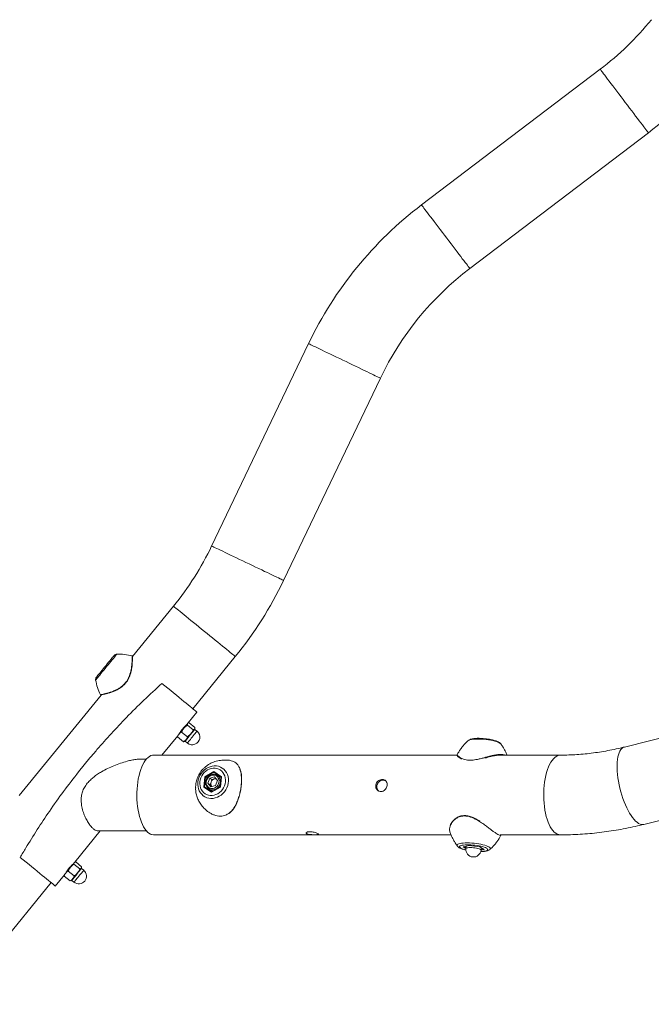
# Model space of a CAD drawing. Units: inches. Extents: x 0 to 26758, y -11567 to 2883.
# Drawn here: x 2478 to 3182, y -6635 to -5538 of the extents above; entities that cross this region are included whole.
import ezdxf

# ---------------------------------------------------------------- set-up
doc = ezdxf.new("R2010")
doc.units = ezdxf.units.IN
doc.header["$MEASUREMENT"] = 0
doc.layers.add('Product', color=7, linetype='Continuous')

msp = doc.modelspace()

# ---------------------------------------------------------------- linework, layer by layer
at = {"layer": 'Product', "color": 7, "lineweight": 0}
for p, q in [((3124.9, -5593), (2925.8, -5744.3)), ((2979.6, -5815.1), (3178.7, -5663.8)), ((2799.8, -5898.9), (2691.8, -6124.4)), ((2772, -6162.8), (2880, -5937.3)), ((2649.3, -6191.4), (2603.7, -6247.4)), ((2670.8, -6305.7), (2718.2, -6247.6)), ((2568.6, -6290.5), (2477.3, -6402.5)), ((3378.2, -6291.4), (3151.9, -6348.4)), ((2665.6, -6321.6), (2675.5, -6309.5)), ((2663.5, -6324.2), (2663.4, -6324.1)), ((2671.3, -6329.2), (2664.8, -6323.9)), ((2665.8, -6321.7), (2665.4, -6321.9)), ((2673.2, -6326.8), (2666.7, -6321.5)), ((2675.5, -6330.8), (2673, -6328.7)), ((2673.1, -6328.2), (2673.2, -6327.7)), ((2636.4, -6357.4), (2654, -6335.8)), ((2654, -6335.8), (2653.9, -6336.3)), ((2660.4, -6342.5), (2653.9, -6337.2)), ((2655.8, -6333.4), (2655.9, -6333.5)), ((2664.9, -6337), (2658.4, -6331.7)), ((2662.3, -6341.9), (2664.8, -6344)), ((2977.9, -6341.2), (2977.8, -6341.3)), ((2660.4, -6342.5), (2661.3, -6342.3)), ((2661.3, -6342.3), (2661.8, -6342.2)), ((3012.4, -6343.3), (3011.8, -6343)), ((3014.3, -6345), (3014.1, -6344.8)), ((3014.4, -6345.1), (3014.3, -6345)), ((2543.5, -6376.1), (2556.2, -6360.6)), ((2619.1, -6361.8), (2613.1, -6361.8)), ((2965.6, -6357.4), (2627.2, -6357.4)), ((3080.7, -6357.4), (3012.1, -6357.4)), ((2683.1, -6393), (2684.3, -6381.5)), ((2684.9, -6381.9), (2683.8, -6392.8)), ((2684.3, -6381.5), (2694.2, -6375.7)), ((2686.8, -6383), (2684.9, -6381.9)), ((2689.7, -6383.2), (2687.7, -6388.7)), ((2694.9, -6381.8), (2689.7, -6383.2)), ((2692.2, -6384.7), (2689.7, -6383.2)), ((2692.2, -6384.7), (2691.2, -6387.4)), ((2694.8, -6384), (2692.2, -6384.7)), ((2694.2, -6375.7), (2702.9, -6381.5)), ((2694.3, -6376.4), (2702.5, -6381.9)), ((2696.3, -6383.5), (2694.8, -6384)), ((2694.9, -6381.8), (2698.2, -6385.8)), ((2696.2, -6391.2), (2698.2, -6385.8)), ((2698.7, -6379.3), (2698, -6379.8)), ((2702.4, -6382.3), (2698, -6379.8)), ((2698, -6379.8), (2698.3, -6379.9)), ((2702.5, -6381.8), (2701.4, -6392.8)), ((2702.9, -6381.5), (2701.7, -6393)), ((3173.6, -6434.6), (3399.9, -6377.6)), ((2691.8, -6398.7), (2683.1, -6393)), ((2688.5, -6395.6), (2683.8, -6392.8)), ((2691, -6392.7), (2687.7, -6388.7)), ((2690.2, -6390.1), (2687.7, -6388.7)), ((2688.5, -6395), (2688.5, -6395.6)), ((2688.5, -6395.6), (2692.3, -6398.1)), ((2688.9, -6395.3), (2693, -6397.7)), ((2689.4, -6395.5), (2688.9, -6395.3)), ((2691.2, -6387.4), (2690.2, -6390.1)), ((2691.8, -6392.1), (2690.2, -6390.1)), ((2696.2, -6391.2), (2691, -6392.7)), ((2692.1, -6392.4), (2691.8, -6392.1)), ((2691.8, -6392.1), (2692.1, -6392.4)), ((2701.7, -6393), (2691.8, -6398.7)), ((2701.4, -6392.8), (2692, -6398.3)), ((2539.3, -6476.6), (2567.6, -6441.8)), ((2565.1, -6441.8), (2619.1, -6441.8)), ((2572.6, -6441.8), (2619.1, -6441.8)), ((2627.2, -6446.3), (2958.8, -6446.3)), ((3013.5, -6446.3), (3080.7, -6446.3)), ((3014.3, -6446.8), (3014.4, -6446.6)), ((3014.3, -6446.8), (3014.3, -6446.8)), ((2965.7, -6458.6), (2965.6, -6458.6)), ((2972.1, -6459.6), (2979, -6458.2)), ((2972.3, -6459.6), (2979.1, -6458.3)), ((2975.5, -6459), (2975.2, -6461.6)), ((2979, -6458.2), (2990.7, -6459.6)), ((2979.1, -6458.3), (2990.7, -6459.7)), ((2990.6, -6459.6), (2995.3, -6462.4)), ((2990.7, -6459.6), (2995.6, -6462.5)), ((2992.2, -6463.4), (2992.4, -6460.7)), ((3002.2, -6462.4), (3002.1, -6462.4)), ((2537.1, -6479.2), (2537, -6479.1)), ((2544.9, -6484.2), (2538.4, -6478.9)), ((2539.5, -6476.7), (2539, -6476.9)), ((2546.9, -6481.8), (2540.4, -6476.5)), ((2549.2, -6485.8), (2546.7, -6483.8)), ((2546.8, -6483.2), (2546.9, -6482.7)), ((2517.6, -6503.3), (2527.7, -6490.9)), ((2527.7, -6490.9), (2527.6, -6491.3)), ((2534.1, -6497.6), (2527.6, -6492.2)), ((2529.4, -6488.4), (2529.6, -6488.5)), ((2538.5, -6492.1), (2532, -6486.8)), ((2402.3, -6635.1), (2512.9, -6499.5)), ((2534.1, -6497.6), (2535, -6497.3)), ((2535, -6497.4), (2535.4, -6497.2)), ((2535.9, -6497), (2538.4, -6499))]:
    msp.add_line(p, q, dxfattribs=at)
at = {"layer": 'Product', "color": 8, "lineweight": 0}
for p, q in [((2694.3, -6376.4), (2684.9, -6381.9)), ((2683.8, -6392.8), (2692, -6398.3)), ((2958.5, -6434.6), (2957.8, -6436.3)), ((2975.3, -6461.5), (2972.1, -6459.6)), ((2973.2, -6459.5), (2975.3, -6460.7)), ((2992.2, -6462.5), (2994.6, -6462)), ((2995.6, -6462.5), (2992.2, -6463.2))]:
    msp.add_line(p, q, dxfattribs=at)
at = {"layer": 'Product', "color": 8, "lineweight": 0, "flags": 128}
for points in [[(3124.9, -5593), (3125, -5593.2), (3125.3, -5593.6), (3125.9, -5594.3), (3126.6, -5595.3), (3127.6, -5596.5), (3128.7, -5598.1), (3130, -5599.8), (3131.5, -5601.8), (3133.2, -5604), (3135, -5606.4), (3137, -5608.9), (3139, -5611.7), (3141.2, -5614.5), (3143.5, -5617.5), (3145.8, -5620.6), (3148.2, -5623.7), (3150.6, -5626.8), (3153, -5630), (3155.4, -5633.2), (3157.8, -5636.3), (3160.1, -5639.4), (3162.4, -5642.3), (3164.5, -5645.2), (3166.6, -5647.9), (3168.6, -5650.5), (3170.4, -5652.9), (3172, -5655.1), (3173.5, -5657.1), (3174.9, -5658.8), (3176, -5660.3), (3177, -5661.6), (3177.7, -5662.6), (3178.2, -5663.3), (3178.6, -5663.7), (3178.7, -5663.8)], [(2925.8, -5744.3), (2925.9, -5744.4), (2926.3, -5744.9), (2926.8, -5745.6), (2927.6, -5746.6), (2928.5, -5747.8), (2929.6, -5749.3), (2931, -5751.1), (2932.5, -5753), (2934.1, -5755.2), (2936, -5757.6), (2937.9, -5760.2), (2940, -5762.9), (2942.2, -5765.8), (2944.4, -5768.8), (2946.7, -5771.8), (2949.1, -5774.9), (2951.5, -5778.1), (2953.9, -5781.3), (2956.3, -5784.4), (2958.7, -5787.6), (2961, -5790.6), (2963.3, -5793.6), (2965.5, -5796.5), (2967.5, -5799.2), (2969.5, -5801.8), (2971.3, -5804.2), (2973, -5806.3), (2974.5, -5808.3), (2975.8, -5810.1), (2977, -5811.6), (2977.9, -5812.8), (2978.7, -5813.8), (2979.2, -5814.5), (2979.5, -5814.9), (2979.6, -5815.1)], [(2799.8, -5898.9), (2800, -5899), (2800.5, -5899.2), (2801.3, -5899.6), (2802.4, -5900.1), (2803.8, -5900.8), (2805.5, -5901.6), (2807.5, -5902.6), (2809.7, -5903.6), (2812.2, -5904.8), (2814.9, -5906.1), (2817.8, -5907.5), (2820.9, -5909), (2824.2, -5910.5), (2827.5, -5912.2), (2831, -5913.8), (2834.6, -5915.5), (2838.1, -5917.2), (2841.7, -5918.9), (2845.3, -5920.7), (2848.9, -5922.4), (2852.3, -5924), (2855.7, -5925.6), (2858.9, -5927.2), (2862, -5928.7), (2864.9, -5930.1), (2867.6, -5931.4), (2870.1, -5932.5), (2872.4, -5933.6), (2874.3, -5934.6), (2876.1, -5935.4), (2877.5, -5936.1), (2878.6, -5936.6), (2879.4, -5937), (2879.9, -5937.2), (2880, -5937.3)], [(2691.8, -6124.4), (2692, -6124.4), (2692.5, -6124.7), (2693.3, -6125), (2694.4, -6125.6), (2695.8, -6126.3), (2697.5, -6127.1), (2699.5, -6128), (2701.7, -6129.1), (2704.2, -6130.3), (2706.9, -6131.6), (2709.8, -6133), (2712.9, -6134.5), (2716.2, -6136), (2719.5, -6137.6), (2723, -6139.3), (2726.6, -6141), (2730.1, -6142.7), (2733.7, -6144.4), (2737.3, -6146.1), (2740.9, -6147.8), (2744.3, -6149.5), (2747.7, -6151.1), (2750.9, -6152.7), (2754, -6154.1), (2756.9, -6155.5), (2759.6, -6156.8), (2762.1, -6158), (2764.4, -6159.1), (2766.3, -6160), (2768.1, -6160.9), (2769.5, -6161.5), (2770.6, -6162.1), (2771.4, -6162.4), (2771.9, -6162.7), (2772, -6162.8)], [(2649.3, -6191.4), (2649.4, -6191.4), (2649.6, -6191.6), (2650.2, -6192.1), (2651, -6192.8), (2652.1, -6193.6), (2653.4, -6194.7), (2655, -6196), (2656.8, -6197.5), (2658.9, -6199.2), (2661.1, -6201), (2663.5, -6203), (2666.1, -6205.1), (2668.8, -6207.3), (2671.7, -6209.6), (2674.6, -6212), (2677.6, -6214.5), (2680.7, -6217), (2683.8, -6219.5), (2686.9, -6222), (2689.9, -6224.5), (2692.9, -6226.9), (2695.9, -6229.3), (2698.7, -6231.7), (2701.4, -6233.9), (2704, -6236), (2706.4, -6237.9), (2708.7, -6239.8), (2710.7, -6241.4), (2712.5, -6242.9), (2714.1, -6244.2), (2715.5, -6245.3), (2716.5, -6246.2), (2717.4, -6246.9), (2717.9, -6247.3), (2718.2, -6247.5), (2718.2, -6247.6)], [(2586.2, -6244.8), (2586.1, -6244.9), (2585.8, -6245.4), (2585.2, -6246.1), (2584.4, -6247), (2583.5, -6248.2), (2582.3, -6249.6), (2581, -6251.2), (2579.6, -6253), (2578, -6254.8), (2576.4, -6256.8), (2574.8, -6258.8), (2573.2, -6260.8), (2571.5, -6262.8), (2570, -6264.8), (2568.5, -6266.6), (2567.1, -6268.3), (2565.9, -6269.8), (2564.8, -6271.1), (2563.9, -6272.1), (2563.3, -6273), (2562.8, -6273.5), (2562.6, -6273.8), (2562.6, -6273.8)], [(2673, -6328.7), (2673, -6328.8), (2672.8, -6329), (2672.3, -6329.6), (2671.7, -6330.4), (2670.9, -6331.4), (2669.9, -6332.6), (2668.8, -6333.9)], [(2671.4, -6335.9), (2672.4, -6334.6), (2673.4, -6333.4), (2674.2, -6332.4), (2674.9, -6331.6), (2675.3, -6331.1), (2675.5, -6330.8), (2675.5, -6330.8)], [(2668.8, -6333.9), (2667.7, -6335.2), (2666.6, -6336.6), (2665.5, -6337.9), (2664.6, -6339.1), (2663.7, -6340.2), (2663, -6341), (2662.6, -6341.6), (2662.3, -6341.9), (2662.3, -6341.9)], [(2664.8, -6344), (2664.8, -6343.9), (2665.1, -6343.6), (2665.6, -6343), (2666.2, -6342.2), (2667.1, -6341.2), (2668.1, -6340), (2669.1, -6338.7), (2670.2, -6337.3), (2671.4, -6335.9)], [(3014.3, -6345), (3014.2, -6344.9), (3013.5, -6344.3), (3012.4, -6343.7), (3011, -6343), (3009.4, -6342.4), (3007.4, -6341.9), (3005.3, -6341.3), (3002.9, -6340.8), (3000.4, -6340.4), (2997.9, -6340.1), (2995.3, -6339.8), (2992.7, -6339.6), (2990.2, -6339.5), (2987.8, -6339.5), (2985.5, -6339.5), (2983.5, -6339.7), (2981.7, -6339.9), (2980.2, -6340.2), (2978.9, -6340.6), (2978.1, -6341.1), (2977.9, -6341.2)], [(3151.9, -6348.4), (3151.5, -6348.5), (3150.2, -6349.1), (3149, -6350), (3147.9, -6351.3), (3146.9, -6352.9), (3146, -6354.8), (3145.3, -6357), (3144.7, -6359.5), (3144.3, -6362.3), (3144, -6365.2), (3143.9, -6368.4), (3143.9, -6371.8), (3144, -6375.3), (3144.3, -6379), (3144.8, -6382.8), (3145.4, -6386.6), (3146.1, -6390.5), (3147, -6394.4), (3148, -6398.2), (3149.1, -6402), (3150.4, -6405.7), (3151.7, -6409.4), (3153.1, -6412.8), (3154.6, -6416.1), (3156.2, -6419.2), (3157.8, -6422.1), (3159.4, -6424.7), (3161.1, -6427.1), (3162.8, -6429.1), (3164.5, -6430.9), (3166.2, -6432.3), (3167.8, -6433.5), (3169.4, -6434.2), (3171, -6434.7), (3172.5, -6434.8), (3173.6, -6434.6)], [(3080.7, -6357.4), (3079.3, -6357.5), (3077.7, -6358), (3076, -6358.8), (3074.4, -6360), (3072.9, -6361.5), (3071.4, -6363.3), (3069.9, -6365.4), (3068.6, -6367.9), (3067.4, -6370.6), (3066.3, -6373.5), (3065.2, -6376.7), (3064.4, -6380.1), (3063.6, -6383.7), (3063, -6387.4), (3062.5, -6391.2)], [(2701.1, -6389.9), (2700.3, -6391.5), (2699.3, -6393), (2698, -6394.2), (2696.5, -6395.2), (2694.9, -6395.9), (2693.3, -6396.2), (2691.6, -6396.2), (2690, -6395.8), (2689.4, -6395.5)], [(3062.5, -6391.2), (3062.2, -6395.1), (3062, -6399.1), (3062, -6403.1), (3062.1, -6407), (3062.4, -6411), (3062.8, -6414.8), (3063.3, -6418.6), (3064, -6422.2), (3064.9, -6425.7), (3065.8, -6428.9), (3066.9, -6432), (3068.1, -6434.8), (3069.4, -6437.3), (3070.8, -6439.6), (3072.3, -6441.5), (3073.8, -6443.2), (3075.4, -6444.5), (3077, -6445.4), (3078.7, -6446), (3080.4, -6446.3), (3080.7, -6446.3)], [(2965.6, -6458.6), (2965.4, -6458.2), (2965.4, -6457.6), (2965.7, -6457.1), (2966.4, -6456.6), (2967.5, -6456.2), (2968.9, -6455.8), (2970.5, -6455.6), (2972.4, -6455.4), (2974.6, -6455.3), (2976.9, -6455.2), (2979.4, -6455.3), (2982, -6455.5), (2984.5, -6455.7), (2987.1, -6456), (2989.7, -6456.4), (2992.1, -6456.8), (2994.3, -6457.3), (2996.4, -6457.9), (2998.2, -6458.5), (2999.7, -6459.1), (3001, -6459.7)], [(2991.9, -6464.8), (2993.3, -6464.7), (2995, -6464.6), (2996.5, -6464.3), (2997.8, -6464), (2998.7, -6463.6), (2999.2, -6463.2), (2999.5, -6462.7), (2999.4, -6462.2), (2998.9, -6461.6), (2998.1, -6461.1), (2997, -6460.5), (2995.6, -6460), (2993.9, -6459.4), (2992, -6458.9), (2989.9, -6458.5), (2987.7, -6458.1), (2985.4, -6457.8), (2983.1, -6457.6), (2980.8, -6457.4), (2978.5, -6457.3), (2976.4, -6457.3), (2974.4, -6457.4), (2972.7, -6457.6), (2971.2, -6457.8), (2969.9, -6458.1), (2969, -6458.5), (2968.5, -6458.9), (2968.2, -6459.4), (2968.3, -6460), (2968.8, -6460.5), (2969.6, -6461.1)], [(2975.2, -6461.6), (2975.3, -6461.5), (2975.6, -6461.2), (2976.3, -6460.9), (2977.4, -6460.7), (2978.7, -6460.5), (2980.2, -6460.5), (2981.9, -6460.5)], [(2981.9, -6460.5), (2983.6, -6460.7), (2985.4, -6460.9), (2987.1, -6461.2), (2988.6, -6461.5), (2989.9, -6461.9), (2991, -6462.3), (2991.7, -6462.7), (2992.1, -6463.1), (2992.2, -6463.4)], [(3001, -6459.7), (3001.9, -6460.3), (3002.4, -6461), (3002.6, -6461.5), (3002.5, -6462.1), (3002.2, -6462.4)], [(2546.7, -6483.8), (2546.6, -6483.8), (2546.4, -6484.1), (2546, -6484.6), (2545.3, -6485.4), (2544.5, -6486.4), (2543.5, -6487.6), (2542.5, -6488.9)], [(2542.5, -6488.9), (2541.4, -6490.3), (2540.3, -6491.6), (2539.2, -6493), (2538.2, -6494.2), (2537.4, -6495.2), (2536.7, -6496), (2536.2, -6496.6), (2536, -6496.9), (2535.9, -6497)], [(2538.4, -6499), (2538.5, -6499), (2538.7, -6498.7), (2539.2, -6498.1), (2539.9, -6497.2), (2540.7, -6496.2), (2541.7, -6495), (2542.8, -6493.7), (2543.9, -6492.3), (2545, -6491)], [(2545, -6491), (2546.1, -6489.6), (2547, -6488.5), (2547.9, -6487.5), (2548.5, -6486.7), (2548.9, -6486.1), (2549.2, -6485.9), (2549.2, -6485.8)]]:
    msp.add_lwpolyline(points, dxfattribs=at)
at = {"layer": 'Product', "color": 7, "lineweight": 0, "flags": 128}
for points in [[(2563.4, -6270.6), (2563.5, -6270.5), (2563.8, -6270.1), (2564.4, -6269.4), (2565.1, -6268.5), (2566, -6267.4), (2567.1, -6266), (2568.4, -6264.5), (2569.7, -6262.9), (2571.1, -6261.2), (2572.6, -6259.4), (2574.1, -6257.5), (2575.5, -6255.7), (2576.9, -6254), (2578.3, -6252.4), (2579.5, -6250.9), (2580.6, -6249.5), (2581.5, -6248.4), (2582.3, -6247.5), (2582.8, -6246.8), (2583.1, -6246.4), (2583.2, -6246.3)], [(2675.5, -6309.5), (2675.5, -6309.5), (2675.2, -6309.2), (2674.6, -6308.8), (2673.8, -6308.1), (2672.7, -6307.2), (2671.3, -6306.1), (2669.7, -6304.7), (2667.8, -6303.2), (2665.7, -6301.5), (2663.5, -6299.7), (2661, -6297.6), (2658.3, -6295.5), (2655.5, -6293.2), (2652.5, -6290.7), (2649.4, -6288.2), (2646.2, -6285.6), (2643, -6283), (2639.7, -6280.3), (2636.4, -6277.6)], [(2655.5, -6334), (2656.1, -6333.3), (2656.7, -6332.6), (2657.3, -6331.8), (2658, -6330.9), (2658.7, -6330), (2659.5, -6329.1), (2660.2, -6328.2), (2661, -6327.3)], [(2661, -6327.3), (2661.7, -6326.4), (2662.4, -6325.6), (2663, -6324.8), (2663.6, -6324.1), (2664.1, -6323.5), (2664.5, -6323), (2664.9, -6322.5), (2665.1, -6322.2)], [(2668.7, -6333.6), (2669.4, -6332.8), (2670.1, -6331.9), (2670.7, -6331.1), (2671.3, -6330.4), (2671.8, -6329.8), (2672.3, -6329.3), (2672.6, -6328.8), (2672.9, -6328.5)], [(2654, -6335.8), (2654, -6335.8), (2654.2, -6335.7), (2654.4, -6335.4), (2654.7, -6335), (2655.1, -6334.5), (2655.5, -6334)], [(2661.8, -6342.2), (2661.8, -6342.1), (2661.9, -6342), (2662.1, -6341.7), (2662.4, -6341.3), (2662.8, -6340.9), (2663.3, -6340.3)], [(2663.3, -6340.3), (2663.8, -6339.6), (2664.4, -6338.9), (2665.1, -6338.1), (2665.8, -6337.2), (2666.5, -6336.3), (2667.2, -6335.4), (2668, -6334.5), (2668.7, -6333.6)], [(2627.2, -6357.4), (2625.9, -6357.5), (2624.2, -6358), (2622.6, -6358.8), (2621, -6360), (2619.4, -6361.5), (2617.9, -6363.3), (2616.5, -6365.4), (2615.2, -6367.9), (2613.9, -6370.6), (2612.8, -6373.5), (2611.8, -6376.7), (2610.9, -6380.1), (2610.1, -6383.7), (2609.5, -6387.4), (2609.1, -6391.2)], [(2676.5, -6390.1), (2676.6, -6387.6), (2677, -6385), (2677.7, -6382.6), (2678.8, -6380.2), (2680.1, -6377.9), (2681.7, -6375.9), (2683.6, -6374.1), (2685.6, -6372.5), (2687.8, -6371.2), (2690.1, -6370.3), (2692.5, -6369.7), (2694.8, -6369.4), (2697.2, -6369.5), (2699.5, -6369.9), (2701.7, -6370.7), (2703.7, -6371.8), (2705.5, -6373.2), (2707.1, -6374.9), (2708.4, -6376.9), (2709.4, -6379), (2710.2, -6381.3), (2710.6, -6383.8), (2710.6, -6386.3), (2710.4, -6388.8), (2709.8, -6391.4), (2708.9, -6393.8), (2707.7, -6396.1), (2706.2, -6398.3), (2704.5, -6400.2), (2702.5, -6401.9), (2700.4, -6403.3), (2698.2, -6404.4), (2695.8, -6405.2), (2693.4, -6405.7), (2691.1, -6405.7), (2688.7, -6405.5), (2686.5, -6404.9), (2684.4, -6403.9), (2682.5, -6402.7), (2680.8, -6401.1), (2679.3, -6399.3), (2678.1, -6397.2), (2677.3, -6395), (2676.7, -6392.6), (2676.5, -6390.1)], [(2706.8, -6389.5), (2707.2, -6387.2), (2707.3, -6385), (2707.1, -6382.7), (2706.5, -6380.6), (2705.6, -6378.6), (2704.5, -6376.9), (2703.1, -6375.3), (2701.5, -6374), (2699.7, -6373), (2697.7, -6372.4), (2695.6, -6372), (2693.5, -6372), (2691.3, -6372.4), (2689.2, -6373), (2687.2, -6374), (2685.3, -6375.3), (2683.6, -6376.9), (2682.1, -6378.6), (2680.8, -6380.6), (2679.8, -6382.7), (2679.1, -6385), (2678.7, -6387.2), (2678.7, -6389.5), (2678.9, -6391.7), (2679.5, -6393.9), (2680.3, -6395.8), (2681.5, -6397.6), (2682.9, -6399.2), (2684.5, -6400.4), (2686.3, -6401.4), (2688.3, -6402.1), (2690.3, -6402.4), (2692.5, -6402.4), (2694.6, -6402.1), (2696.7, -6401.4), (2698.7, -6400.4), (2700.6, -6399.2), (2702.3, -6397.6), (2703.8, -6395.8), (2705.1, -6393.9), (2706.1, -6391.7), (2706.8, -6389.5)], [(2698.9, -6390.8), (2699.6, -6389.3), (2700, -6387.6), (2700.1, -6386), (2699.8, -6384.4), (2699.3, -6383), (2698.4, -6381.7), (2697.3, -6380.7), (2696, -6380.1), (2694.5, -6379.7), (2693, -6379.7), (2691.5, -6380.1), (2690, -6380.8), (2688.7, -6381.7), (2687.6, -6383), (2686.7, -6384.4), (2686.1, -6386), (2685.9, -6387.7), (2685.9, -6389.3), (2686.4, -6390.8), (2687.1, -6392.1), (2688.1, -6393.3), (2689.3, -6394.1), (2690.7, -6394.6), (2692.2, -6394.8), (2693.7, -6394.6), (2695.2, -6394.1), (2696.6, -6393.3), (2697.9, -6392.1), (2698.9, -6390.8)], [(2609.1, -6391.2), (2608.7, -6395.1), (2608.5, -6399.1), (2608.5, -6403.1), (2608.6, -6407), (2608.9, -6411), (2609.3, -6414.8), (2609.9, -6418.6), (2610.6, -6422.2), (2611.4, -6425.7), (2612.4, -6428.9), (2613.5, -6432), (2614.7, -6434.8), (2616, -6437.3), (2617.4, -6439.6), (2618.8, -6441.5), (2620.4, -6443.2), (2621.9, -6444.5), (2623.6, -6445.4), (2625.2, -6446), (2626.9, -6446.3), (2627.2, -6446.3)], [(2979.1, -6458.3), (2979, -6458.2), (2979, -6458.2)], [(2990.7, -6459.7), (2990.7, -6459.7), (2990.7, -6459.6)], [(2517.6, -6503.3), (2517.5, -6503.2), (2517.2, -6503), (2516.7, -6502.6), (2515.8, -6501.9), (2514.7, -6501), (2513.4, -6499.9), (2511.7, -6498.5), (2509.9, -6497), (2507.8, -6495.3), (2505.5, -6493.4), (2503, -6491.4), (2500.3, -6489.2), (2497.5, -6486.9), (2494.6, -6484.5), (2491.5, -6482), (2488.3, -6479.4), (2485.1, -6476.8), (2481.8, -6474.1), (2478.4, -6471.4)], [(2529.2, -6489), (2529.7, -6488.3), (2530.3, -6487.6), (2531, -6486.8), (2531.7, -6485.9), (2532.4, -6485.1), (2533.1, -6484.2), (2533.9, -6483.2), (2534.6, -6482.3)], [(2534.6, -6482.3), (2535.3, -6481.5), (2536, -6480.6), (2536.6, -6479.9), (2537.2, -6479.1), (2537.7, -6478.5), (2538.2, -6478), (2538.5, -6477.5), (2538.8, -6477.2)], [(2542.4, -6488.7), (2543.1, -6487.8), (2543.8, -6486.9), (2544.4, -6486.2), (2545, -6485.5), (2545.5, -6484.8), (2545.9, -6484.3), (2546.3, -6483.9), (2546.5, -6483.5)], [(2527.7, -6490.9), (2527.7, -6490.8), (2527.8, -6490.7), (2528, -6490.4), (2528.3, -6490.1), (2528.7, -6489.6), (2529.2, -6489)], [(2535.4, -6497.2), (2535.4, -6497.2), (2535.6, -6497), (2535.8, -6496.7), (2536.1, -6496.4), (2536.5, -6495.9), (2536.9, -6495.3)], [(2536.9, -6495.3), (2537.5, -6494.7), (2538.1, -6493.9), (2538.7, -6493.1), (2539.4, -6492.3), (2540.1, -6491.4), (2540.9, -6490.5), (2541.6, -6489.6), (2542.4, -6488.7)]]:
    msp.add_lwpolyline(points, dxfattribs=at)
at = {"layer": 'Product', "color": 7, "lineweight": 0}
for centre, radius, start, end in [((2921.9, -5325.9), 335.6, 307.2312, 320.8172), ((2921.9, -5325.9), 424.4, 307.2306, 320.8187), ((3182.6, -6082.2), 424.4, 127.2311, 154.4053), ((3182.7, -6082.3), 335.6, 127.2316, 154.4042), ((2389.2, -5979.4), 335.6, 320.8193, 334.4038), ((2389.2, -5979.4), 424.5, 320.8183, 334.4043), ((2586.3, -6248.8), 4, 91.5397, 140.8102), ((2587.8, -6304.8), 60, 75.1068, 91.541), ((2566.5, -6273.1), 4, 140.7979, 190.1213), ((2621.6, -6263.3), 60, 190.0947, 206.5394), ((2670.2, -6337.4), 8.5, 230.8147, 50.8216), ((2678, -6332.4), 16.5, 140.1433, 141.5348), ((2689.1, -6341.5), 20.8, 140.2874, 141.3908), ((2673.2, -6328.6), 0.249, 140.5684, 231.1949), ((2662.1, -6342.1), 0.25, 50.7758, 140.8683), ((2693.9, -6367.1), 17.3, 236.2859, 238.7549), ((2696.3, -6389.2), 5.42, 106.3383, 160.7365), ((2695, -6375.9), 0.827, 167.2386, 216.9756), ((2695.9, -6388.1), 4.3, 80.98, 105.4859), ((2703.1, -6382), 0.595, 112.8942, 157.533), ((2683.6, -6393.7), 0.915, 80.4474, 125.842), ((2695.7, -6389.2), 4.84, 158.478, 217.2903), ((2703.6, -6389.9), 3.65, 232.7356, 237.8315), ((2692.4, -6398.7), 0.619, 136.1445, 181.0464), ((2627.9, -6435.3), 11, 216.4733, 266.3589), ((2972.2, -6459), 0.645, 262.7846, 281.7735), ((2983.7, -6462.5), 8.5, 174.0718, 354.0679), ((2995.6, -6461.8), 0.659, 239.7175, 263.3807), ((2565.6, -6498.9), 34.4, 140.3893, 141.0559), ((2573.3, -6505.2), 34.4, 140.3893, 141.0559), ((2546.8, -6483.6), 0.249, 140.5684, 231.1949), ((2543.8, -6492.4), 8.5, 230.8192, 50.817), ((2535.8, -6497.1), 0.249, 50.7097, 140.9658)]:
    msp.add_arc(centre, radius, start, end, dxfattribs=at)
at = {"layer": 'Product', "color": 8, "lineweight": 0}
for centre, radius, start, end in [((2693.4, -6386.7), 8.35, 337.6109, 53.7399), ((2980, -6440.8), 22.8, 242.8449, 257.8669)]:
    msp.add_arc(centre, radius, start, end, dxfattribs=at)
for points, knots in [([(2568, -6290.1), (2568, -6290.1), (2567.8, -6290.2), (2569.3, -6289.9), (2570, -6289.7), (2572.5, -6289.2), (2575.2, -6288.5), (2578.8, -6287.4), (2582.6, -6286.1), (2586.2, -6284.4), (2589.4, -6282.6), (2592.2, -6280.5), (2594.6, -6278.2), (2596.7, -6275.6), (2598.5, -6272.9), (2599.8, -6270.1), (2601, -6266.9), (2601.9, -6263.5), (2602.6, -6259.6), (2603, -6255.6), (2603.2, -6252.1), (2603.3, -6249), (2603.3, -6248.2), (2603.3, -6246.6), (2603.3, -6246.8), (2603.3, -6246.8)], [0, 0, 0, 0, 0.001016, 0.011026, 0.034002, 0.069222, 0.115044, 0.175323, 0.244631, 0.303945, 0.367032, 0.418288, 0.470712, 0.523884, 0.576682, 0.625085, 0.672002, 0.734485, 0.792488, 0.863826, 0.922713, 0.96428, 0.9905, 0.999422, 1, 1, 1, 1]), ([(2965.7, -6356.9), (2965.7, -6357), (2965.7, -6357.6), (2966.7, -6358.6), (2968.2, -6359.9), (2970.4, -6361.1), (2972.9, -6362.1), (2975.5, -6362.7), (2978.6, -6363.1), (2981.8, -6363.1), (2985, -6362.7), (2988.5, -6362.1), (2992.3, -6361.2), (2996.2, -6360.2), (2999.8, -6359.2), (3002, -6358.6), (3003.1, -6358.3)], [0, 0, 0, 0, 0.0123116, 0.0424948, 0.0951451, 0.1677346, 0.2265192, 0.2941638, 0.3716692, 0.4569061, 0.5334389, 0.6122686, 0.721345, 0.8288104, 0.9161998, 1, 1, 1, 1]), ([(3003.1, -6358.3), (3004.2, -6358.1), (3006.7, -6357.4), (3010.6, -6356.8), (3014.4, -6356.6), (3017.1, -6356.8), (3018.2, -6357.3), (3018.4, -6357.4)], [0, 0, 0, 0, 0.2177635, 0.5059983, 0.757705, 0.9649138, 1, 1, 1, 1]), ([(2717.9, -6414.3), (2718.5, -6413.2), (2719.9, -6410.6), (2721.6, -6406), (2723.2, -6400.7), (2724.3, -6395.3), (2725, -6390.1), (2725.2, -6385.2), (2725, -6380.8), (2724.6, -6377.1), (2724, -6375), (2723.8, -6374.3)], [0, 0, 0, 0, 0.086803, 0.217962, 0.353763, 0.487314, 0.618919, 0.734344, 0.842695, 0.942699, 1, 1, 1, 1]), ([(2711.6, -6421.9), (2712.5, -6421.1), (2714.2, -6419.7), (2716.3, -6417), (2717.4, -6415.2), (2717.9, -6414.3)], [0, 0, 0, 0, 0.362581, 0.675899, 1, 1, 1, 1]), ([(3014.3, -6446.8), (3014.2, -6446.9), (3013.8, -6447.3), (3012.5, -6446.5), (3010.8, -6445.8), (3008.4, -6444.2), (3005.7, -6442.3), (3002.5, -6440), (2999, -6437.3), (2995, -6434.4), (2990.5, -6431.4), (2986.2, -6428.9), (2982.3, -6427), (2978.8, -6425.8), (2975.3, -6425.2), (2972.1, -6425.2), (2969.2, -6425.7), (2966.4, -6426.8), (2963.8, -6428.3), (2961.5, -6430.4), (2959.7, -6432.5), (2958.9, -6433.9), (2958.5, -6434.6)], [0, 0, 0, 0, 0.005291, 0.024146, 0.055065, 0.098454, 0.149517, 0.208889, 0.277779, 0.351864, 0.43671, 0.523245, 0.579821, 0.635367, 0.689753, 0.741752, 0.783657, 0.823753, 0.875936, 0.92503, 0.963745, 1, 1, 1, 1])]:
    msp.add_open_spline(points, degree=3, knots=knots, dxfattribs=at)
at = {"layer": 'Product', "color": 7, "lineweight": 0}
for points, knots in [([(2603.5, -6247.6), (2603.5, -6247.6), (2603.5, -6247.4), (2603.5, -6249), (2603.5, -6249.8), (2603.5, -6252.8), (2603.3, -6256.2), (2602.9, -6260.1), (2602.2, -6264), (2601.3, -6267.4), (2600.1, -6270.4), (2598.8, -6273.2), (2597.1, -6275.9), (2595, -6278.4), (2592.6, -6280.7), (2589.9, -6282.7), (2586.7, -6284.6), (2583.2, -6286.2), (2579.5, -6287.6), (2576, -6288.6), (2573.2, -6289.3), (2570.8, -6289.8), (2570.1, -6290), (2568.6, -6290.3), (2568.8, -6290.2), (2568.8, -6290.2)], [0, 0, 0, 0, 0.000493, 0.0095, 0.035051, 0.077211, 0.135031, 0.207426, 0.264847, 0.328048, 0.374601, 0.423558, 0.475647, 0.529784, 0.581635, 0.633703, 0.696091, 0.756288, 0.824717, 0.88591, 0.931217, 0.96689, 0.98965, 0.999827, 1, 1, 1, 1]), ([(2603.7, -6247.6), (2603.7, -6247.5), (2603.7, -6247.4), (2603.6, -6247.3), (2603.6, -6247.2), (2603.6, -6247.2), (2603.6, -6247.1), (2603.5, -6247), (2603.4, -6246.9), (2603.3, -6246.9), (2603.2, -6246.8)], [0, 0, 0, 0, 0.1546237, 0.288655, 0.3443693, 0.4411461, 0.5189654, 0.6411479, 0.810392, 1, 1, 1, 1]), ([(2556.2, -6360.6), (2558.8, -6357.5), (2566.6, -6348.2), (2580.1, -6333.1), (2597.5, -6314.7), (2616.2, -6296.1), (2629.6, -6283.8), (2636.4, -6277.6)], [0, 0, 0, 0, 0.10512, 0.315362, 0.525799, 0.762753, 1, 1, 1, 1]), ([(2568, -6290.1), (2568, -6290.2), (2568, -6290.2), (2568.1, -6290.3), (2568.2, -6290.4), (2568.3, -6290.4), (2568.4, -6290.4), (2568.4, -6290.4), (2568.5, -6290.4), (2568.5, -6290.4), (2568.5, -6290.4)], [0, 0, 0, 0, 0.1880824, 0.4057019, 0.5822262, 0.7105375, 0.7965002, 0.8633288, 0.925473, 1, 1, 1, 1]), ([(2655.3, -6334.2), (2655.3, -6334.2), (2655.2, -6334.4), (2655.9, -6333.2), (2656.3, -6332.6), (2657.2, -6331.1), (2658.3, -6329.6), (2659.6, -6328), (2661.1, -6326.3), (2662.5, -6324.9), (2663.5, -6324), (2664, -6323.5), (2664.1, -6323.4)], [0, 0, 0, 0, 0.004257, 0.051163, 0.141272, 0.257713, 0.391284, 0.541337, 0.704614, 0.857098, 0.962597, 1, 1, 1, 1]), ([(2658.4, -6331.7), (2658.6, -6331.4), (2659.2, -6329.8), (2660.2, -6328.4), (2661, -6327.3)], [0, 0, 0, 0, 0.2394445, 1, 1, 1, 1]), ([(2661, -6327.3), (2661.3, -6327), (2662.4, -6325.7), (2663.8, -6324.7), (2664.8, -6323.9)], [0, 0, 0, 0, 0.253989, 1, 1, 1, 1]), ([(2664.8, -6323.9), (2664.8, -6323.6), (2664.7, -6323), (2665, -6322.4), (2665.1, -6322.2)], [0, 0, 0, 0, 0.539224, 1, 1, 1, 1]), ([(2665.1, -6322.2), (2665.2, -6322.2), (2665.3, -6321.9), (2665.9, -6321.6), (2666.4, -6321.6), (2666.7, -6321.5)], [0, 0, 0, 0, 0.061484, 0.487564, 1, 1, 1, 1]), ([(2671.3, -6329.2), (2670.8, -6330.4), (2670, -6331.9), (2669, -6333.3), (2668.7, -6333.6)], [0, 0, 0, 0, 0.74604, 1, 1, 1, 1]), ([(2672.9, -6328.5), (2672.9, -6328.5), (2672.7, -6328.8), (2672.1, -6329.1), (2671.6, -6329.1), (2671.3, -6329.2)], [0, 0, 0, 0, 0.061869, 0.487755, 1, 1, 1, 1]), ([(2673.2, -6326.8), (2673.3, -6327.1), (2673.3, -6327.7), (2673, -6328.3), (2672.9, -6328.5)], [0, 0, 0, 0, 0.539309, 1, 1, 1, 1]), ([(2653.9, -6336.3), (2653.9, -6336.3), (2653.8, -6336.6), (2653.9, -6336.9), (2653.9, -6337.2)], [0, 0, 0, 0, 0.003074, 1, 1, 1, 1]), ([(2653.9, -6337.2), (2654.1, -6336.6), (2654.5, -6335.5), (2655.2, -6334.5), (2655.5, -6334)], [0, 0, 0, 0, 0.501435, 1, 1, 1, 1]), ([(2655.5, -6334), (2655.6, -6333.9), (2656, -6333.4), (2656.9, -6332.6), (2657.9, -6332), (2658.4, -6331.7)], [0, 0, 0, 0, 0.068947, 0.524752, 1, 1, 1, 1]), ([(2663.3, -6340.3), (2663.2, -6340.4), (2662.8, -6340.8), (2661.9, -6341.7), (2660.9, -6342.2), (2660.4, -6342.5)], [0, 0, 0, 0, 0.068971, 0.524773, 1, 1, 1, 1]), ([(2664.9, -6337), (2664.7, -6337.6), (2664.3, -6338.8), (2663.6, -6339.8), (2663.3, -6340.3)], [0, 0, 0, 0, 0.501495, 1, 1, 1, 1]), ([(2668.7, -6333.6), (2667.8, -6334.6), (2666.6, -6335.8), (2665.2, -6336.8), (2664.9, -6337)], [0, 0, 0, 0, 0.760623, 1, 1, 1, 1]), ([(2977.9, -6341.2), (2977.7, -6341.4), (2976.5, -6342.4), (2974.5, -6344.5), (2971.8, -6347.5), (2969.4, -6350.7), (2967.3, -6353.8), (2966.2, -6355.9), (2965.7, -6356.8)], [0, 0, 0, 0, 0.039315, 0.23678, 0.436363, 0.6374, 0.839558, 1, 1, 1, 1]), ([(3014.3, -6345), (3014.1, -6344.8), (3013.8, -6344.4), (3013.1, -6343.7), (3012.2, -6343.1), (3011, -6342.5), (3009.7, -6341.9), (3007.9, -6341.3), (3005.9, -6340.7), (3003.8, -6340.3), (3001.7, -6339.8), (2999.4, -6339.5), (2997.1, -6339.2), (2994.7, -6339), (2992.4, -6338.8), (2990.2, -6338.7), (2988, -6338.7), (2986, -6338.8), (2984.1, -6339), (2982.3, -6339.3), (2980.6, -6339.7), (2979.3, -6340.3), (2978.4, -6340.8), (2978, -6341.1), (2977.9, -6341.2)], [0, 0, 0, 0, 0.014539, 0.042649, 0.077801, 0.099968, 0.146048, 0.193414, 0.247723, 0.304326, 0.363134, 0.423636, 0.4851, 0.546704, 0.607528, 0.666678, 0.723448, 0.777194, 0.827662, 0.875139, 0.921286, 0.959731, 0.989426, 1, 1, 1, 1]), ([(3021.2, -6357.4), (3021.1, -6357.3), (3020.6, -6355.9), (3019.4, -6353.4), (3017.6, -6350), (3015.9, -6347.2), (3014.7, -6345.6), (3014.3, -6345)], [0, 0, 0, 0, 0.027581, 0.307436, 0.583077, 0.853962, 1, 1, 1, 1]), ([(3151.9, -6348.4), (3150.3, -6348.8), (3145.8, -6349.9), (3138.1, -6351.6), (3128.9, -6353.3), (3119.7, -6354.7), (3110.5, -6355.9), (3101.3, -6356.7), (3092.3, -6357.2), (3085.4, -6357.4), (3081.6, -6357.4), (3080.7, -6357.4)], [0, 0, 0, 0, 0.065285, 0.196038, 0.32618, 0.455772, 0.584823, 0.713344, 0.841348, 0.962365, 1, 1, 1, 1]), ([(2553.2, -6388.8), (2554.3, -6387.6), (2556.6, -6385.1), (2560.5, -6381.8), (2564.6, -6378.7), (2569.8, -6375.5), (2575.9, -6372.3), (2582.9, -6369.1), (2590.2, -6366.4), (2596.8, -6364.4), (2602.6, -6363), (2607.4, -6362.2), (2610.9, -6361.8), (2612.7, -6361.9), (2613, -6361.9)], [0, 0, 0, 0, 0.075165, 0.150377, 0.228308, 0.306197, 0.42133, 0.535886, 0.652873, 0.767647, 0.844222, 0.918799, 0.988369, 1, 1, 1, 1]), ([(2710.7, -6363.1), (2710.5, -6363.1), (2709.2, -6362.9), (2706.7, -6362.9), (2703.4, -6363), (2700.2, -6363.5), (2697, -6364.2), (2694, -6365.2), (2691.1, -6366.4), (2688.5, -6367.9), (2686, -6369.6), (2683.7, -6371.5), (2681.6, -6373.6), (2679.8, -6375.8), (2678.2, -6378.2), (2676.9, -6380.8), (2675.7, -6383.4), (2674.9, -6386.3), (2674.4, -6388.7), (2674.1, -6390.8), (2674, -6392.4), (2674, -6393.5), (2674, -6394)], [0, 0, 0, 0, 0.011543, 0.07347, 0.134591, 0.1949, 0.25429, 0.312753, 0.370258, 0.426732, 0.482184, 0.536638, 0.590158, 0.64298, 0.69547, 0.748156, 0.801516, 0.855957, 0.911945, 0.939578, 0.970829, 1, 1, 1, 1]), ([(2723.8, -6374.3), (2723.7, -6373.8), (2723.3, -6372.2), (2722, -6369.6), (2720, -6366.9), (2717.6, -6365.1), (2715.1, -6364), (2712.7, -6363.3), (2711.3, -6363.2), (2710.7, -6363.1)], [0, 0, 0, 0, 0.07503, 0.275197, 0.462886, 0.610132, 0.767979, 0.904069, 1, 1, 1, 1]), ([(2965.7, -6356.9), (2965.6, -6357), (2965.5, -6357.2), (2965.6, -6357.6), (2965.9, -6358.2), (2966.4, -6358.9), (2967.3, -6359.8), (2968.4, -6360.6), (2969.5, -6361.3), (2970.3, -6361.6), (2970.6, -6361.7)], [0, 0, 0, 0, 0.044718, 0.098668, 0.175219, 0.306901, 0.470194, 0.663095, 0.883047, 1, 1, 1, 1]), ([(3003, -6359), (3001.9, -6359.3), (2999.8, -6359.9), (2997.6, -6360.5), (2996.5, -6360.8)], [0, 0, 0, 0, 0.486544, 1, 1, 1, 1]), ([(3013.4, -6357.4), (3012.5, -6357.5), (3010.1, -6357.5), (3006.6, -6358.2), (3004.1, -6358.8), (3003, -6359)], [0, 0, 0, 0, 0.268456, 0.687475, 1, 1, 1, 1]), ([(2711.6, -6422), (2712, -6421.8), (2713, -6421), (2714.3, -6419.7), (2715.7, -6418), (2717.1, -6416.1), (2718.6, -6413.6), (2719.9, -6410.9), (2721.1, -6408.1), (2722.1, -6405.1), (2723, -6402.1), (2723.7, -6399), (2724.3, -6396), (2724.8, -6393), (2725.1, -6390.1), (2725.3, -6387.2), (2725.3, -6384.3), (2725.2, -6381.5), (2725, -6378.8), (2724.6, -6376.5), (2724.2, -6375.1), (2724, -6374.4)], [0, 0, 0, 0, 0.028569, 0.075981, 0.103968, 0.158032, 0.214231, 0.272716, 0.333004, 0.394363, 0.456062, 0.517426, 0.577712, 0.635422, 0.693014, 0.750256, 0.806483, 0.860981, 0.913046, 0.961966, 1, 1, 1, 1]), ([(2478.4, -6471.4), (2480.5, -6467.9), (2486.7, -6457.4), (2497.4, -6440.3), (2511.4, -6419.2), (2526.7, -6397.7), (2537.9, -6383.3), (2543.5, -6376.1)], [0, 0, 0, 0, 0.1051184, 0.3153637, 0.525798, 0.7627534, 1, 1, 1, 1]), ([(2698.3, -6380), (2698.1, -6379.8), (2697.4, -6379.4), (2696.2, -6379), (2694.7, -6378.7), (2693.1, -6378.8), (2691.5, -6379.2), (2690.1, -6379.8), (2688.7, -6380.8), (2687.5, -6382), (2686.5, -6383.3), (2685.8, -6384.9), (2685.3, -6386.5), (2685.1, -6388.1), (2685.2, -6389.8), (2685.6, -6391.3), (2686.3, -6392.8), (2687.2, -6394), (2688.3, -6395), (2689.1, -6395.4), (2689.4, -6395.5)], [0, 0, 0, 0, 0.03057, 0.085266, 0.140359, 0.196316, 0.253393, 0.311748, 0.371231, 0.431657, 0.492623, 0.553725, 0.614539, 0.67469, 0.733891, 0.791956, 0.84886, 0.904716, 0.959778, 1, 1, 1, 1]), ([(2882.1, -6397.9), (2881.6, -6398), (2880.5, -6398.2), (2878.5, -6397.9), (2876.7, -6396.7), (2875.3, -6394.9), (2874.7, -6392.7), (2874.8, -6390.4), (2875.6, -6388.2), (2877.1, -6386.4), (2879.1, -6385.1), (2881.2, -6384.5), (2883.4, -6384.6), (2885.3, -6385.4), (2886.7, -6386.9), (2887.5, -6388.9), (2887.6, -6391.2), (2887, -6393.4), (2885.9, -6395.5), (2884.3, -6397.1), (2882.8, -6397.7), (2882.1, -6397.9)], [0, 0, 0, 0, 0.0366426, 0.0878152, 0.1393427, 0.1922585, 0.2467212, 0.3020318, 0.3579349, 0.4145502, 0.4711439, 0.5256915, 0.5765975, 0.6247726, 0.6730771, 0.7241559, 0.7784164, 0.8344544, 0.8907883, 0.9462778, 1, 1, 1, 1]), ([(2878.7, -6397.7), (2878.4, -6397.6), (2877.6, -6397.1), (2876.6, -6395.6), (2875.9, -6393.5), (2876, -6391.1), (2876.9, -6389), (2878.4, -6387.1), (2880.3, -6385.8), (2882.5, -6385.2), (2884.3, -6385.2), (2885.2, -6385.7), (2885.5, -6385.8)], [0, 0, 0, 0, 0.038339, 0.149173, 0.263236, 0.378795, 0.495387, 0.613568, 0.732017, 0.846236, 0.952561, 1, 1, 1, 1]), ([(2565.1, -6441.7), (2564.5, -6441.7), (2563, -6441.7), (2560.7, -6440.2), (2558, -6437.8), (2555.4, -6434.5), (2552.8, -6430.3), (2550.3, -6425.4), (2548.2, -6419.7), (2546.9, -6414), (2546.3, -6408.5), (2546.6, -6403.4), (2547.7, -6398.3), (2549.9, -6393.3), (2552.1, -6390.4), (2553.2, -6388.8)], [0, 0, 0, 0, 0.025335, 0.073378, 0.130089, 0.200724, 0.279557, 0.36971, 0.467412, 0.573257, 0.654403, 0.738758, 0.821643, 0.907864, 1, 1, 1, 1]), ([(2674.1, -6394), (2674, -6394.6), (2673.9, -6396.8), (2674.6, -6400.7), (2676, -6405.5), (2678.3, -6410.1), (2681.3, -6414.5), (2685.1, -6418.5), (2689.1, -6421.5), (2693, -6423.5), (2696.4, -6424.8), (2699.9, -6425.4), (2703.1, -6425.4), (2706, -6424.9), (2708.9, -6423.8), (2710.6, -6422.6), (2711.6, -6421.9)], [0, 0, 0, 0, 0.030519, 0.117597, 0.205195, 0.296742, 0.388432, 0.488711, 0.5886, 0.653631, 0.717621, 0.780486, 0.840726, 0.889389, 0.936521, 1, 1, 1, 1]), ([(2990.9, -6431), (2990.7, -6430.9), (2989.6, -6430.2), (2987.6, -6429), (2984.9, -6427.6), (2982.4, -6426.5), (2979.9, -6425.7), (2977.6, -6425.1), (2975.2, -6424.8), (2972.9, -6424.8), (2970.7, -6425), (2968.7, -6425.5), (2966.8, -6426.3), (2964.9, -6427.3), (2963.2, -6428.5), (2962.1, -6429.5), (2961.2, -6430.4), (2960.4, -6431.4), (2959.3, -6432.8), (2958.3, -6434.5), (2957.9, -6435.5), (2957.8, -6436)], [0, 0, 0, 0, 0.017202, 0.097732, 0.175582, 0.250132, 0.310903, 0.37455, 0.435249, 0.493979, 0.550067, 0.603054, 0.654037, 0.707074, 0.760871, 0.815173, 0.825403, 0.856082, 0.911676, 0.964618, 1, 1, 1, 1]), ([(2957.8, -6436.3), (2957.7, -6436.4), (2957.3, -6437.5), (2956.9, -6439.6), (2957.2, -6441.5), (2957.4, -6442.3)], [0, 0, 0, 0, 0.083602, 0.575007, 1, 1, 1, 1]), ([(3080.7, -6446.3), (3082.7, -6446.3), (3088.2, -6446.3), (3097.3, -6446), (3108, -6445.3), (3118.7, -6444.4), (3129.4, -6443.1), (3140.1, -6441.6), (3150.7, -6439.7), (3161.2, -6437.6), (3168.8, -6435.8), (3172.9, -6434.8), (3173.6, -6434.6)], [0, 0, 0, 0, 0.0634352, 0.1771154, 0.2910961, 0.4054203, 0.5201, 0.6351453, 0.7505465, 0.8663215, 0.9764509, 1, 1, 1, 1]), ([(2808.5, -6446.1), (2808, -6446.1), (2806.8, -6446.1), (2804.8, -6446.1), (2802.5, -6446), (2800.4, -6445.8), (2798.8, -6445.4), (2797.6, -6445), (2797, -6444.1), (2797.8, -6443.4), (2799, -6443), (2800.7, -6442.7), (2802.8, -6442.8), (2805.1, -6443.1), (2807.2, -6443.7), (2809, -6444.3), (2810.1, -6444.9), (2811.2, -6445.3), (2810.9, -6446.1), (2809.8, -6446), (2809, -6446.1), (2808.5, -6446.1)], [0, 0, 0, 0, 0.047641, 0.123851, 0.20264, 0.276001, 0.336019, 0.376982, 0.400936, 0.426865, 0.470391, 0.53156, 0.604712, 0.683105, 0.759959, 0.827142, 0.876378, 0.90306, 0.915646, 0.94675, 1, 1, 1, 1]), ([(2957.4, -6442.3), (2957.4, -6442.5), (2957.9, -6444), (2958.9, -6446.7), (2960.5, -6450.3), (2962.4, -6453.7), (2964.1, -6456.5), (2965.3, -6458.1), (2965.7, -6458.7)], [0, 0, 0, 0, 0.031648, 0.250395, 0.466152, 0.678665, 0.887511, 1, 1, 1, 1]), ([(3002.1, -6462.4), (3002.3, -6462.3), (3003.5, -6461.3), (3005.5, -6459.2), (3008.2, -6456.2), (3010.6, -6453), (3012.7, -6449.9), (3013.8, -6447.8), (3014.3, -6446.8)], [0, 0, 0, 0, 0.039095, 0.236494, 0.435977, 0.636975, 0.839065, 1, 1, 1, 1]), ([(3014.4, -6446.8), (3014.4, -6446.7), (3014.5, -6446.5), (3014.4, -6446.3), (3014.4, -6446.3)], [0, 0, 0, 0, 0.7351612, 1, 1, 1, 1]), ([(2965.7, -6458.7), (2965.9, -6458.9), (2966.2, -6459.3), (2966.9, -6460), (2967.8, -6460.6), (2969, -6461.2), (2970.3, -6461.8), (2972.1, -6462.4), (2973.8, -6462.9), (2974.9, -6463.1), (2975.4, -6463.2)], [0, 0, 0, 0, 0.0514829, 0.1502398, 0.2737375, 0.3516142, 0.5135085, 0.6798261, 0.8707105, 1, 1, 1, 1]), ([(2991.7, -6464.9), (2991.8, -6464.9), (2992.6, -6464.9), (2994, -6464.8), (2995.9, -6464.7), (2997.7, -6464.4), (2999.4, -6464), (3000.7, -6463.4), (3001.6, -6462.9), (3002, -6462.6), (3002.1, -6462.5)], [0, 0, 0, 0, 0.028555, 0.217217, 0.394373, 0.561028, 0.723015, 0.857967, 0.962203, 1, 1, 1, 1]), ([(2529, -6489.2), (2529, -6489.2), (2528.8, -6489.5), (2529.5, -6488.2), (2529.9, -6487.6), (2530.9, -6486.1), (2531.9, -6484.6), (2533.2, -6483), (2534.7, -6481.4), (2536.1, -6480), (2537.1, -6479), (2537.6, -6478.6), (2537.8, -6478.5)], [0, 0, 0, 0, 0.0042565, 0.0511635, 0.1412724, 0.2577131, 0.3912844, 0.5413375, 0.7046139, 0.8570919, 0.962597, 1, 1, 1, 1]), ([(2532, -6486.8), (2532.2, -6486.4), (2532.9, -6484.8), (2533.9, -6483.4), (2534.6, -6482.3)], [0, 0, 0, 0, 0.239424, 1, 1, 1, 1]), ([(2534.6, -6482.3), (2534.9, -6482), (2536, -6480.7), (2537.4, -6479.7), (2538.4, -6478.9)], [0, 0, 0, 0, 0.25386, 1, 1, 1, 1]), ([(2538.4, -6478.9), (2538.4, -6478.6), (2538.4, -6478), (2538.6, -6477.5), (2538.8, -6477.2)], [0, 0, 0, 0, 0.53934, 1, 1, 1, 1]), ([(2538.8, -6477.2), (2538.8, -6477.2), (2539, -6477), (2539.5, -6476.7), (2540.1, -6476.6), (2540.4, -6476.5)], [0, 0, 0, 0, 0.061819, 0.487747, 1, 1, 1, 1]), ([(2544.9, -6484.2), (2544.4, -6485.4), (2543.7, -6487), (2542.6, -6488.3), (2542.4, -6488.7)], [0, 0, 0, 0, 0.7460397, 1, 1, 1, 1]), ([(2546.5, -6483.5), (2546.5, -6483.6), (2546.3, -6483.8), (2545.8, -6484.1), (2545.2, -6484.2), (2544.9, -6484.2)], [0, 0, 0, 0, 0.061534, 0.487572, 1, 1, 1, 1]), ([(2546.9, -6481.8), (2546.9, -6482.2), (2546.9, -6482.8), (2546.7, -6483.3), (2546.5, -6483.5)], [0, 0, 0, 0, 0.539258, 1, 1, 1, 1]), ([(2527.6, -6491.3), (2527.6, -6491.3), (2527.5, -6491.6), (2527.5, -6491.9), (2527.6, -6492.2)], [0, 0, 0, 0, 0.0030739, 1, 1, 1, 1]), ([(2527.6, -6492.2), (2527.8, -6491.7), (2528.1, -6490.5), (2528.8, -6489.5), (2529.2, -6489)], [0, 0, 0, 0, 0.501481, 1, 1, 1, 1]), ([(2529.2, -6489), (2529.2, -6488.9), (2529.6, -6488.4), (2530.5, -6487.6), (2531.5, -6487.1), (2532, -6486.8)], [0, 0, 0, 0, 0.068947, 0.524752, 1, 1, 1, 1]), ([(2536.9, -6495.3), (2536.9, -6495.4), (2536.5, -6495.9), (2535.6, -6496.7), (2534.6, -6497.3), (2534.1, -6497.6)], [0, 0, 0, 0, 0.068971, 0.524773, 1, 1, 1, 1]), ([(2538.5, -6492.1), (2538.4, -6492.7), (2538, -6493.8), (2537.3, -6494.8), (2536.9, -6495.3)], [0, 0, 0, 0, 0.501495, 1, 1, 1, 1]), ([(2542.4, -6488.7), (2541.5, -6489.6), (2540.3, -6490.9), (2538.9, -6491.8), (2538.5, -6492.1)], [0, 0, 0, 0, 0.760623, 1, 1, 1, 1])]:
    msp.add_open_spline(points, degree=3, knots=knots, dxfattribs=at)

doc.saveas('drawing.dxf')
